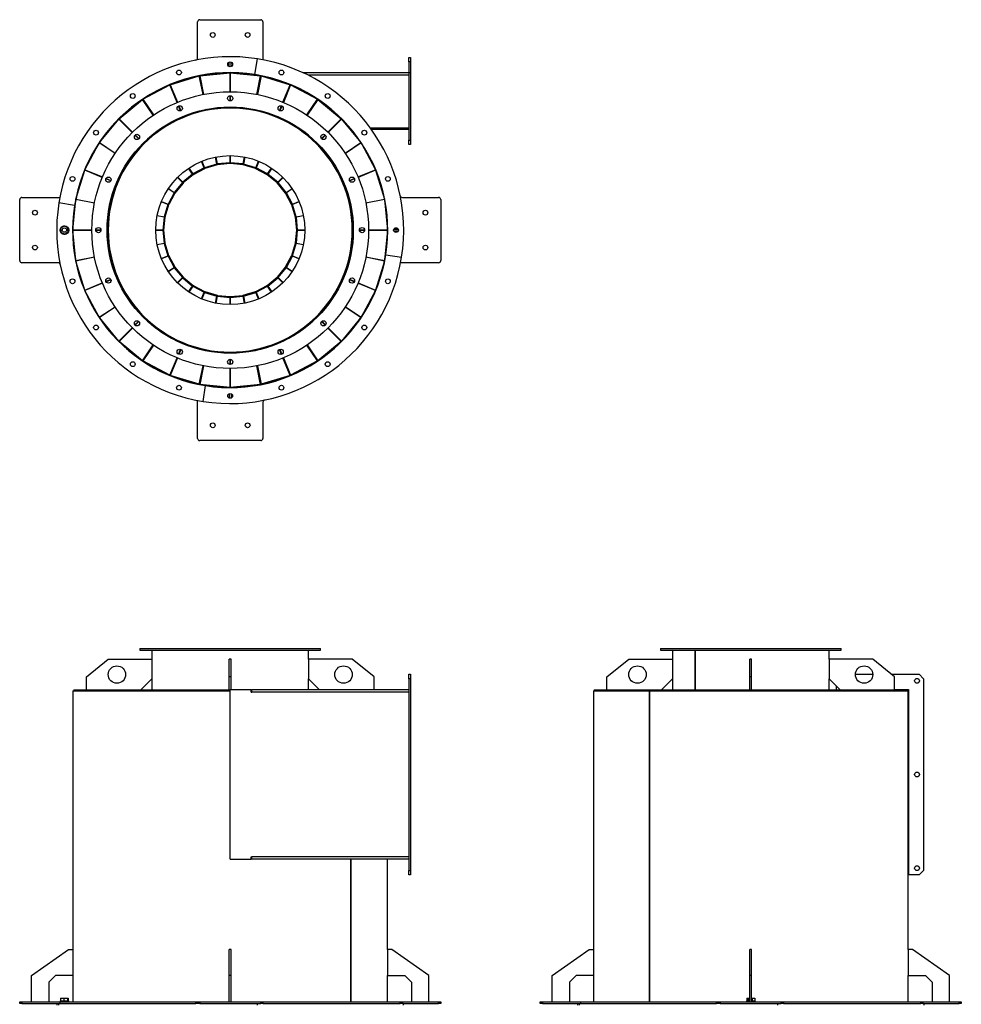
# Model space of a CAD drawing. Units: millimetres. Extents: x -3588 to 1180, y -2530 to 2541.
# Drawn here: x -980 to 1180, y 281 to 2541 of the extents above; entities that cross this region are included whole.
import ezdxf

# ---------------------------------------------------------------- set-up
doc = ezdxf.new("R2010")
doc.units = ezdxf.units.MM

msp = doc.modelspace()

# ---------------------------------------------------------------- linework, layer by layer
at = {"color": 7, "linetype": 'Continuous', "lineweight": 25}
for p, q in [((-572.1, 2452.9), (-572.1, 2535.9)), ((-567.1, 2540.9), (-427.1, 2540.9)), ((-422.1, 2535.9), (-422.1, 2448.8)), ((-499.1, 2433.3), (-499.1, 2443.6)), ((-495.1, 2433.3), (-495.1, 2443.6)), ((-440.5, 2415), (-434.8, 2451)), ((-87.1, 2454.4), (-83.1, 2454.4)), ((-87.1, 2444.4), (-87.1, 2454.4)), ((-83.1, 2444.4), (-87.1, 2444.4)), ((-87.1, 2444.4), (-87.1, 2419.4)), ((-83.1, 2454.4), (-83.1, 2444.4)), ((-83.1, 2444.4), (-83.1, 2419.4)), ((-567, 2412), (-497.3, 2418.9)), ((-499.1, 2418.9), (-499.1, 2419.4)), ((-495.1, 2418.9), (-499.1, 2418.9)), ((-497.3, 2418.9), (-497.3, 2375.4)), ((-497.1, 2416.9), (-497.3, 2418.9)), ((-497.1, 2416.9), (-496.9, 2418.9)), ((-496.9, 2418.9), (-427.2, 2412)), ((-496.9, 2375.4), (-496.9, 2418.9)), ((-495.1, 2418.9), (-495.1, 2419.4)), ((-495.1, 2418.9), (-478.1, 2418.9)), ((-87.1, 2418.9), (-329.5, 2418.9)), ((-87.1, 2419.4), (-83.1, 2419.4)), ((-87.1, 2419.4), (-87.1, 2264.4)), ((-83.1, 2419.4), (-83.1, 2264.4)), ((-634.7, 2391.6), (-568, 2411.8)), ((-559.5, 2369.2), (-568, 2411.8)), ((-567, 2412), (-558.5, 2369.4)), ((-497.1, 2375.4), (-497.1, 2416.9)), ((-459.1, 2416.9), (-454.6, 2416.9)), ((-447.8, 2415.6), (-447.8, 2416.1)), ((-435.7, 2369.4), (-427.2, 2412)), ((-432, 2413.5), (-434.9, 2413.5)), ((-426.2, 2411.8), (-434.6, 2369.2)), ((-426.2, 2411.8), (-359.4, 2391.6)), ((-87.1, 2413.5), (-318.3, 2413.5)), ((-697.2, 2358.3), (-635.7, 2391.2)), ((-619.1, 2351.1), (-635.7, 2391.2)), ((-634.7, 2391.6), (-618.1, 2351.5)), ((-376.1, 2351.5), (-359.4, 2391.6)), ((-358.5, 2391.2), (-375.1, 2351.1)), ((-358.5, 2391.2), (-297, 2358.3)), ((-752, 2313.5), (-698.1, 2357.8)), ((-673.9, 2321.6), (-698.1, 2357.8)), ((-697.2, 2358.3), (-673, 2322.2)), ((-497.3, 2366.4), (-497.3, 2354.4)), ((-497.1, 2354.4), (-497.1, 2366.4)), ((-496.9, 2354.4), (-496.9, 2366.4)), ((-321.1, 2322.2), (-297, 2358.3)), ((-296.1, 2357.8), (-320.3, 2321.6)), ((-296.1, 2357.8), (-242.2, 2313.5)), ((-611, 2331.7), (-615.6, 2342.7)), ((-614.7, 2343.1), (-610.1, 2332.1)), ((-552.6, 2334.4), (-552.7, 2334.9)), ((-551.7, 2335.1), (-551.6, 2334.6)), ((-497.3, 2340.4), (-497.3, 2339.9)), ((-497.1, 2339.9), (-497.1, 2340.4)), ((-496.9, 2339.9), (-496.9, 2340.4)), ((-442.6, 2334.6), (-442.5, 2335.1)), ((-441.5, 2334.9), (-441.6, 2334.4)), ((-384.1, 2332.1), (-379.5, 2343.1)), ((-378.6, 2342.7), (-383.1, 2331.7)), ((-796.9, 2258.9), (-752.7, 2312.8)), ((-722, 2282.1), (-752.7, 2312.8)), ((-752, 2313.5), (-721.2, 2282.8)), ((-605.5, 2318.3), (-605.7, 2318.7)), ((-604.7, 2319.1), (-604.5, 2318.7)), ((-389.7, 2318.7), (-389.5, 2319.1)), ((-388.5, 2318.7), (-388.7, 2318.3)), ((-273, 2282.8), (-242.2, 2313.5)), ((-241.5, 2312.8), (-272.2, 2282.1)), ((-241.5, 2312.8), (-197.3, 2258.9)), ((-654.2, 2292.1), (-654.5, 2292.5)), ((-653.6, 2293.1), (-653.3, 2292.7)), ((-340.9, 2292.7), (-340.6, 2293.1)), ((-339.7, 2292.5), (-340, 2292.1)), ((-221.5, 2291.9), (-222.2, 2291.9)), ((-222, 2289), (-220.7, 2290.1)), ((-220.3, 2289.7), (-221.7, 2288.6)), ((-220.9, 2289.9), (-219.9, 2289.9)), ((-87.1, 2291.9), (-175.1, 2291.9)), ((-173.7, 2289.9), (-87.1, 2289.9)), ((-707.1, 2267.2), (-715.6, 2275.7)), ((-714.8, 2276.4), (-706.4, 2268)), ((-287.8, 2268), (-279.3, 2276.4)), ((-278.6, 2275.7), (-287, 2267.2)), ((-87.1, 2254.4), (-87.1, 2264.4)), ((-87.1, 2264.4), (-83.1, 2264.4)), ((-83.1, 2264.4), (-83.1, 2254.4)), ((-830.4, 2196.5), (-797.5, 2258)), ((-761.4, 2233.9), (-797.5, 2258)), ((-796.9, 2258.9), (-760.8, 2234.8)), ((-696.9, 2257), (-697.2, 2257.3)), ((-696.5, 2258.1), (-696.1, 2257.7)), ((-298.1, 2257.7), (-297.7, 2258.1)), ((-297, 2257.3), (-297.3, 2257)), ((-233.4, 2234.8), (-197.3, 2258.9)), ((-196.7, 2258), (-232.8, 2233.9)), ((-196.7, 2258), (-163.8, 2196.5)), ((-83.1, 2254.4), (-87.1, 2254.4)), ((-731.7, 2215.3), (-731.3, 2215)), ((-556.8, 2200.6), (-563, 2215.7)), ((-562, 2216.1), (-555.8, 2201)), ((-527.8, 2209.5), (-531, 2225.5)), ((-529.9, 2225.7), (-526.8, 2209.7)), ((-497.3, 2228.9), (-497.3, 2212.6)), ((-497.1, 2210.7), (-497.1, 2228.9)), ((-496.9, 2212.6), (-496.9, 2228.9)), ((-467.4, 2209.7), (-464.2, 2225.7)), ((-463.2, 2225.5), (-466.4, 2209.5)), ((-438.4, 2201), (-432.1, 2216.1)), ((-431.2, 2215.7), (-437.4, 2200.6)), ((-262.9, 2215), (-262.5, 2215.3)), ((-851, 2128.9), (-830.8, 2195.6)), ((-790.6, 2179), (-830.8, 2195.6)), ((-830.4, 2196.5), (-790.2, 2179.9)), ((-731.9, 2214.2), (-732.3, 2214.4)), ((-583.5, 2186.2), (-592.5, 2199.8)), ((-591.7, 2200.4), (-582.6, 2186.8)), ((-556.8, 2200.6), (-582.6, 2186.8)), ((-555.8, 2198.9), (-581.7, 2185.1)), ((-555.8, 2198.9), (-556.8, 2200.6)), ((-527.8, 2209.5), (-555.8, 2201)), ((-555.2, 2199.1), (-555.8, 2201)), ((-527.2, 2207.6), (-555.2, 2199.1)), ((-527.2, 2207.6), (-527.8, 2209.5)), ((-497.3, 2212.6), (-526.8, 2209.7)), ((-526.6, 2207.8), (-526.8, 2209.7)), ((-497.1, 2210.7), (-526.6, 2207.8)), ((-497.1, 2210.7), (-497.3, 2212.6)), ((-497.1, 2210.7), (-496.9, 2212.6)), ((-467.6, 2207.8), (-497.1, 2210.7)), ((-467.4, 2209.7), (-496.9, 2212.6)), ((-467.6, 2207.8), (-467.4, 2209.7)), ((-467, 2207.6), (-466.4, 2209.5)), ((-439, 2199.1), (-467, 2207.6)), ((-438.4, 2201), (-466.4, 2209.5)), ((-439, 2199.1), (-438.4, 2201)), ((-438.3, 2198.9), (-437.4, 2200.6)), ((-412.5, 2185.1), (-438.3, 2198.9)), ((-411.6, 2186.8), (-437.4, 2200.6)), ((-411.6, 2186.8), (-402.5, 2200.4)), ((-401.7, 2199.8), (-410.7, 2186.2)), ((-261.9, 2214.4), (-262.3, 2214.2)), ((-204, 2179.9), (-163.8, 2196.5)), ((-163.4, 2195.6), (-203.6, 2179)), ((-163.4, 2195.6), (-143.2, 2128.9)), ((-771.2, 2170.9), (-782.3, 2175.5)), ((-781.9, 2176.5), (-770.8, 2171.9)), ((-606.8, 2166.9), (-618.4, 2178.5)), ((-617.6, 2179.2), (-606.1, 2167.7)), ((-583.5, 2186.2), (-606.1, 2167.7)), ((-582.2, 2184.7), (-604.8, 2166.1)), ((-582.2, 2184.7), (-583.5, 2186.2)), ((-581.7, 2185.1), (-582.6, 2186.8)), ((-412.5, 2185.1), (-411.6, 2186.8)), ((-412, 2184.7), (-410.7, 2186.2)), ((-389.3, 2166.1), (-412, 2184.7)), ((-388.1, 2167.7), (-410.7, 2186.2)), ((-388.1, 2167.7), (-376.5, 2179.2)), ((-375.8, 2178.5), (-387.4, 2166.9)), ((-223.3, 2171.9), (-212.3, 2176.5)), ((-211.9, 2175.5), (-222.9, 2170.9)), ((-757.8, 2165.4), (-758.3, 2165.6)), ((-757.9, 2166.5), (-757.4, 2166.3)), ((-626, 2143.4), (-639.6, 2152.5)), ((-639, 2153.4), (-625.4, 2144.3)), ((-606.8, 2166.9), (-625.4, 2144.3)), ((-605.3, 2165.7), (-623.9, 2143)), ((-605.3, 2165.7), (-606.8, 2166.9)), ((-604.8, 2166.1), (-606.1, 2167.7)), ((-389.3, 2166.1), (-388.1, 2167.7)), ((-388.9, 2165.7), (-387.4, 2166.9)), ((-370.3, 2143), (-388.9, 2165.7)), ((-368.8, 2144.3), (-387.4, 2166.9)), ((-368.8, 2144.3), (-355.2, 2153.4)), ((-354.6, 2152.5), (-368.2, 2143.4)), ((-236.8, 2166.3), (-236.3, 2166.5)), ((-235.9, 2165.6), (-236.4, 2165.4)), ((-980.1, 1987.9), (-980.1, 2127.9)), ((-975.1, 2132.9), (-888, 2132.9)), ((-858.1, 2058.1), (-851.2, 2127.8)), ((-808.6, 2119.4), (-851.2, 2127.8)), ((-851, 2128.9), (-808.4, 2120.4)), ((-626, 2143.4), (-639.8, 2117.6)), ((-624.2, 2142.5), (-638, 2116.7)), ((-624.2, 2142.5), (-626, 2143.4)), ((-623.9, 2143), (-625.4, 2144.3)), ((-370.3, 2143), (-368.8, 2144.3)), ((-369.9, 2142.5), (-368.2, 2143.4)), ((-356.1, 2116.7), (-369.9, 2142.5)), ((-354.4, 2117.6), (-368.2, 2143.4)), ((-185.8, 2120.4), (-143.2, 2128.9)), ((-143, 2127.8), (-185.6, 2119.4)), ((-143, 2127.8), (-136.1, 2058.1)), ((-102.1, 2132.9), (-19.1, 2132.9)), ((-14.1, 2127.9), (-14.1, 1987.9)), ((-854.1, 2114.5), (-890.2, 2120.2)), ((-773.8, 2112.4), (-774.3, 2112.5)), ((-774.1, 2113.6), (-773.6, 2113.5)), ((-640.2, 2116.6), (-655.3, 2122.9)), ((-654.9, 2123.9), (-639.8, 2117.6)), ((-640.2, 2116.6), (-648.7, 2088.6)), ((-638.3, 2116.1), (-646.8, 2088)), ((-638.3, 2116.1), (-640.2, 2116.6)), ((-638, 2116.7), (-639.8, 2117.6)), ((-356.1, 2116.7), (-354.4, 2117.6)), ((-355.9, 2116.1), (-354, 2116.6)), ((-347.4, 2088), (-355.9, 2116.1)), ((-354.4, 2117.6), (-339.3, 2123.9)), ((-338.9, 2122.9), (-354, 2116.6)), ((-345.5, 2088.6), (-354, 2116.6)), ((-220.6, 2113.5), (-220.1, 2113.6)), ((-219.9, 2112.5), (-220.4, 2112.4)), ((-648.9, 2087.6), (-664.9, 2090.8)), ((-664.7, 2091.8), (-648.7, 2088.6)), ((-648.9, 2087.6), (-651.8, 2058.1)), ((-646.9, 2087.4), (-649.8, 2057.9)), ((-646.9, 2087.4), (-648.9, 2087.6)), ((-646.8, 2088), (-648.7, 2088.6)), ((-347.4, 2088), (-345.5, 2088.6)), ((-347.3, 2087.4), (-345.3, 2087.6)), ((-344.4, 2057.9), (-347.3, 2087.4)), ((-345.5, 2088.6), (-329.5, 2091.8)), ((-329.3, 2090.8), (-345.3, 2087.6)), ((-342.4, 2058.1), (-345.3, 2087.6)), ((-878.9, 2067.1), (-886.2, 2061.3)), ((-886.2, 2061.3), (-884.8, 2052.2)), ((-870.3, 2063.7), (-878.9, 2067.1)), ((-869, 2054.5), (-870.3, 2063.7)), ((-858.1, 2059.9), (-858.6, 2059.9)), ((-858.1, 2059.9), (-858.1, 2055.9)), ((-814.6, 2058.1), (-858.1, 2058.1)), ((-856.1, 2057.9), (-858.1, 2058.1)), ((-856.1, 2057.9), (-858.1, 2057.7)), ((-851.2, 1988), (-858.1, 2057.7)), ((-858.1, 2057.7), (-814.6, 2057.7)), ((-856.1, 2057.9), (-814.6, 2057.9)), ((-793.6, 2058.1), (-805.6, 2058.1)), ((-805.6, 2057.9), (-793.6, 2057.9)), ((-805.6, 2057.7), (-793.6, 2057.7)), ((-777.1, 2058.1), (-779.6, 2058.1)), ((-779.6, 2057.9), (-777.1, 2057.9)), ((-779.6, 2057.7), (-777.1, 2057.7)), ((-779.1, 2058.2), (-777.1, 2058.2)), ((-777.1, 2057.7), (-779.1, 2057.7)), ((-651.8, 2058.1), (-668.1, 2058.1)), ((-668.1, 2057.9), (-649.8, 2057.9)), ((-668.1, 2057.7), (-651.8, 2057.7)), ((-649.8, 2057.9), (-651.8, 2058.1)), ((-649.8, 2057.9), (-651.8, 2057.7)), ((-651.8, 2057.7), (-648.9, 2028.3)), ((-649.8, 2057.9), (-646.9, 2028.5)), ((-347.3, 2028.5), (-344.4, 2057.9)), ((-345.3, 2028.3), (-342.4, 2057.7)), ((-344.4, 2057.9), (-342.4, 2058.1)), ((-326.1, 2057.9), (-344.4, 2057.9)), ((-344.4, 2057.9), (-342.4, 2057.7)), ((-326.1, 2058.1), (-342.4, 2058.1)), ((-342.4, 2057.7), (-326.1, 2057.7)), ((-217.1, 2058.2), (-215.1, 2058.2)), ((-214.6, 2058.1), (-217.1, 2058.1)), ((-214.6, 2057.9), (-217.1, 2057.9)), ((-217.1, 2057.7), (-214.6, 2057.7)), ((-215.1, 2057.7), (-217.1, 2057.7)), ((-188.6, 2058.1), (-200.6, 2058.1)), ((-188.6, 2057.9), (-200.6, 2057.9)), ((-200.6, 2057.7), (-188.6, 2057.7)), ((-136.1, 2058.1), (-179.6, 2058.1)), ((-138.1, 2057.9), (-179.6, 2057.9)), ((-179.6, 2057.7), (-136.1, 2057.7)), ((-136.1, 2057.7), (-143, 1988)), ((-138.1, 2057.9), (-136.1, 2058.1)), ((-138.1, 2057.9), (-136.1, 2057.7)), ((-136.1, 2055.9), (-136.1, 2059.9)), ((-136.1, 2059.9), (-135.6, 2059.9)), ((-121.7, 2059.9), (-111.5, 2059.9)), ((-884.8, 2052.2), (-876.3, 2048.8)), ((-876.3, 2048.8), (-869, 2054.5)), ((-869.9, 2053.2), (-870.3, 2053.5)), ((-858.1, 2055.9), (-858.6, 2055.9)), ((-136.1, 2055.9), (-135.6, 2055.9)), ((-121.7, 2055.9), (-111.5, 2055.9)), ((-664.9, 2025.1), (-648.9, 2028.3)), ((-648.7, 2027.2), (-664.7, 2024.1)), ((-646.9, 2028.5), (-648.9, 2028.3)), ((-646.8, 2027.8), (-648.7, 2027.2)), ((-648.7, 2027.2), (-640.2, 1999.2)), ((-646.8, 2027.8), (-638.3, 1999.8)), ((-355.9, 1999.8), (-347.4, 2027.8)), ((-354, 1999.2), (-345.5, 2027.2)), ((-347.4, 2027.8), (-345.5, 2027.2)), ((-347.3, 2028.5), (-345.3, 2028.3)), ((-329.5, 2024.1), (-345.5, 2027.2)), ((-345.3, 2028.3), (-329.3, 2025.1)), ((-851.2, 1988), (-808.6, 1996.5)), ((-808.4, 1995.5), (-851, 1987)), ((-774.3, 2003.3), (-773.8, 2003.4)), ((-773.6, 2002.4), (-774.1, 2002.3)), ((-655.3, 1993), (-640.2, 1999.2)), ((-639.8, 1998.3), (-654.9, 1992)), ((-638.3, 1999.8), (-640.2, 1999.2)), ((-638, 1999.2), (-639.8, 1998.3)), ((-639.8, 1998.3), (-626, 1972.4)), ((-638, 1999.2), (-624.2, 1973.4)), ((-369.9, 1973.4), (-356.1, 1999.2)), ((-368.2, 1972.4), (-354.4, 1998.3)), ((-356.1, 1999.2), (-354.4, 1998.3)), ((-355.9, 1999.8), (-354, 1999.2)), ((-339.3, 1992), (-354.4, 1998.3)), ((-354, 1999.2), (-338.9, 1993)), ((-220.1, 2002.3), (-220.6, 2002.4)), ((-220.4, 2003.4), (-219.9, 2003.3)), ((-143.2, 1987), (-185.8, 1995.5)), ((-185.6, 1996.5), (-143, 1988)), ((-140, 2001.4), (-104, 1995.7)), ((-892.1, 1982.9), (-975.1, 1982.9)), ((-830.8, 1920.3), (-851, 1987)), ((-639.6, 1963.4), (-626, 1972.4)), ((-625.4, 1971.6), (-639, 1962.5)), ((-624.2, 1973.4), (-626, 1972.4)), ((-623.9, 1972.8), (-625.4, 1971.6)), ((-625.4, 1971.6), (-606.8, 1948.9)), ((-623.9, 1972.8), (-605.3, 1950.2)), ((-388.9, 1950.2), (-370.3, 1972.8)), ((-387.4, 1948.9), (-368.8, 1971.6)), ((-370.3, 1972.8), (-368.8, 1971.6)), ((-369.9, 1973.4), (-368.2, 1972.4)), ((-355.2, 1962.5), (-368.8, 1971.6)), ((-368.2, 1972.4), (-354.6, 1963.4)), ((-143.2, 1987), (-163.4, 1920.3)), ((-19.1, 1982.9), (-106.2, 1982.9)), ((-782.3, 1940.4), (-771.2, 1944.9)), ((-770.8, 1944), (-781.9, 1939.4)), ((-758.3, 1950.3), (-757.8, 1950.5)), ((-757.4, 1949.5), (-757.9, 1949.3)), ((-618.4, 1937.4), (-606.8, 1948.9)), ((-606.1, 1948.2), (-617.6, 1936.6)), ((-605.3, 1950.2), (-606.8, 1948.9)), ((-604.8, 1949.7), (-606.1, 1948.2)), ((-606.1, 1948.2), (-583.5, 1929.6)), ((-604.8, 1949.7), (-582.2, 1931.1)), ((-412, 1931.1), (-389.3, 1949.7)), ((-410.7, 1929.6), (-388.1, 1948.2)), ((-389.3, 1949.7), (-388.1, 1948.2)), ((-388.9, 1950.2), (-387.4, 1948.9)), ((-376.5, 1936.6), (-388.1, 1948.2)), ((-387.4, 1948.9), (-375.8, 1937.4)), ((-236.3, 1949.3), (-236.8, 1949.5)), ((-236.4, 1950.5), (-235.9, 1950.3)), ((-212.3, 1939.4), (-223.3, 1944)), ((-222.9, 1944.9), (-211.9, 1940.4)), ((-830.8, 1920.3), (-790.6, 1936.9)), ((-790.2, 1935.9), (-830.4, 1919.3)), ((-592.5, 1916), (-583.5, 1929.6)), ((-582.6, 1929), (-591.7, 1915.5)), ((-582.2, 1931.1), (-583.5, 1929.6)), ((-581.7, 1930.8), (-582.6, 1929)), ((-582.6, 1929), (-556.8, 1915.2)), ((-581.7, 1930.8), (-555.8, 1917)), ((-438.3, 1917), (-412.5, 1930.8)), ((-437.4, 1915.2), (-411.6, 1929)), ((-412.5, 1930.8), (-411.6, 1929)), ((-412, 1931.1), (-410.7, 1929.6)), ((-402.5, 1915.5), (-411.6, 1929)), ((-410.7, 1929.6), (-401.7, 1916)), ((-163.8, 1919.3), (-204, 1935.9)), ((-203.6, 1936.9), (-163.4, 1920.3)), ((-797.5, 1857.8), (-830.4, 1919.3)), ((-732.3, 1901.4), (-731.9, 1901.7)), ((-731.3, 1900.8), (-731.7, 1900.6)), ((-563, 1900.2), (-556.8, 1915.2)), ((-555.8, 1914.8), (-562, 1899.8)), ((-555.8, 1917), (-556.8, 1915.2)), ((-555.2, 1916.7), (-555.8, 1914.8)), ((-555.8, 1914.8), (-527.8, 1906.3)), ((-555.2, 1916.7), (-527.2, 1908.2)), ((-531, 1890.3), (-527.8, 1906.3)), ((-526.8, 1906.1), (-529.9, 1890.1)), ((-527.2, 1908.2), (-527.8, 1906.3)), ((-526.6, 1908.1), (-526.8, 1906.1)), ((-526.8, 1906.1), (-497.3, 1903.2)), ((-526.6, 1908.1), (-497.1, 1905.2)), ((-497.1, 1905.2), (-497.3, 1903.2)), ((-497.3, 1903.2), (-497.3, 1886.9)), ((-497.1, 1905.2), (-467.6, 1908.1)), ((-497.1, 1905.2), (-497.1, 1886.9)), ((-497.1, 1905.2), (-496.9, 1903.2)), ((-496.9, 1903.2), (-467.4, 1906.1)), ((-496.9, 1886.9), (-496.9, 1903.2)), ((-467.6, 1908.1), (-467.4, 1906.1)), ((-464.2, 1890.1), (-467.4, 1906.1)), ((-467, 1908.2), (-439, 1916.7)), ((-467, 1908.2), (-466.4, 1906.3)), ((-466.4, 1906.3), (-438.4, 1914.8)), ((-466.4, 1906.3), (-463.2, 1890.3)), ((-439, 1916.7), (-438.4, 1914.8)), ((-432.1, 1899.8), (-438.4, 1914.8)), ((-438.3, 1917), (-437.4, 1915.2)), ((-437.4, 1915.2), (-431.2, 1900.2)), ((-262.5, 1900.6), (-262.9, 1900.8)), ((-262.3, 1901.7), (-261.9, 1901.4)), ((-163.8, 1919.3), (-196.7, 1857.8)), ((-797.5, 1857.8), (-761.4, 1882)), ((-760.8, 1881.1), (-796.9, 1857)), ((-197.3, 1857), (-233.4, 1881.1)), ((-232.8, 1882), (-196.7, 1857.8)), ((-752.7, 1803.1), (-796.9, 1857)), ((-697.2, 1858.5), (-696.9, 1858.9)), ((-696.1, 1858.2), (-696.5, 1857.8)), ((-297.7, 1857.8), (-298.1, 1858.2)), ((-297.3, 1858.9), (-297, 1858.5)), ((-197.3, 1857), (-241.5, 1803.1)), ((-752.7, 1803.1), (-722, 1833.8)), ((-721.2, 1833.1), (-752, 1802.3)), ((-715.6, 1840.2), (-707.1, 1848.6)), ((-706.4, 1847.9), (-714.8, 1839.4)), ((-279.3, 1839.4), (-287.8, 1847.9)), ((-287, 1848.6), (-278.6, 1840.2)), ((-242.2, 1802.3), (-273, 1833.1)), ((-272.2, 1833.8), (-241.5, 1803.1)), ((-772.5, 1827.2), (-773.8, 1826.1)), ((-772.2, 1826.8), (-773.5, 1825.7)), ((-654.5, 1823.3), (-654.2, 1823.7)), ((-653.3, 1823.2), (-653.6, 1822.8)), ((-340.6, 1822.8), (-340.9, 1823.2)), ((-340, 1823.7), (-339.7, 1823.3)), ((-698.1, 1758.1), (-752, 1802.3)), ((-698.1, 1758.1), (-673.9, 1794.2)), ((-673, 1793.7), (-697.2, 1757.5)), ((-605.7, 1797.1), (-605.5, 1797.6)), ((-604.5, 1797.2), (-604.7, 1796.7)), ((-389.5, 1796.7), (-389.7, 1797.2)), ((-388.7, 1797.6), (-388.5, 1797.1)), ((-297, 1757.5), (-321.1, 1793.7)), ((-320.3, 1794.2), (-296.1, 1758.1)), ((-242.2, 1802.3), (-296.1, 1758.1)), ((-635.7, 1724.7), (-619.1, 1764.8)), ((-618.1, 1764.4), (-634.7, 1724.3)), ((-615.6, 1773.1), (-611, 1784.2)), ((-610.1, 1783.8), (-614.7, 1772.7)), ((-552.7, 1781), (-552.6, 1781.5)), ((-551.6, 1781.3), (-551.7, 1780.8)), ((-497.3, 1775.9), (-497.3, 1775.4)), ((-497.1, 1775.9), (-497.1, 1775.4)), ((-496.9, 1775.4), (-496.9, 1775.9)), ((-442.5, 1780.8), (-442.6, 1781.3)), ((-441.6, 1781.5), (-441.5, 1781)), ((-379.5, 1772.7), (-384.1, 1783.8)), ((-383.1, 1784.2), (-378.6, 1773.1)), ((-359.4, 1724.3), (-376.1, 1764.4)), ((-375.1, 1764.8), (-358.5, 1724.7)), ((-635.7, 1724.7), (-697.2, 1757.5)), ((-568, 1704), (-559.5, 1746.6)), ((-558.5, 1746.4), (-567, 1703.8)), ((-497.3, 1761.4), (-497.3, 1749.4)), ((-497.3, 1740.4), (-497.3, 1697)), ((-497.1, 1761.4), (-497.1, 1749.4)), ((-497.1, 1740.4), (-497.1, 1698.9)), ((-496.9, 1749.4), (-496.9, 1761.4)), ((-496.9, 1697), (-496.9, 1740.4)), ((-427.2, 1703.8), (-435.7, 1746.4)), ((-434.6, 1746.6), (-426.2, 1704)), ((-297, 1757.5), (-358.5, 1724.7)), ((-568, 1704), (-634.7, 1724.3)), ((-359.4, 1724.3), (-426.2, 1704)), ((-497.3, 1697), (-567, 1703.8)), ((-559.4, 1664.8), (-553.6, 1700.9)), ((-499.1, 1696.9), (-495.1, 1696.9)), ((-499.1, 1696.9), (-499.1, 1696.4)), ((-497.1, 1698.9), (-497.3, 1697)), ((-497.1, 1698.9), (-496.9, 1697)), ((-427.2, 1703.8), (-496.9, 1697)), ((-495.1, 1696.9), (-495.1, 1696.4)), ((-499.1, 1682.6), (-499.1, 1672.3)), ((-495.1, 1682.6), (-495.1, 1672.3)), ((-572.1, 1579.9), (-572.1, 1667.1)), ((-422.1, 1663), (-422.1, 1579.9)), ((-427.1, 1574.9), (-567.1, 1574.9)), ((-704.6, 1097.7), (-704.6, 1093.7)), ((-704.6, 1097.7), (-550.8, 1097.7)), ((-704.6, 1093.7), (-550.8, 1093.7)), ((-677.1, 1093.7), (-677.1, 1072.7)), ((-550.8, 1097.7), (-289.6, 1097.7)), ((-550.8, 1093.7), (-289.6, 1093.7)), ((-317.1, 1072.7), (-317.1, 1093.7)), ((-289.6, 1093.7), (-289.6, 1097.7)), ((489.9, 1097.7), (489.9, 1093.7)), ((489.9, 1097.7), (897.8, 1097.7)), ((489.9, 1093.7), (897.8, 1093.7)), ((517.4, 1093.7), (517.4, 1072.7)), ((569.9, 1002.7), (569.9, 1093.7)), ((570.3, 1002.7), (570.3, 1093.7)), ((877.4, 1072.7), (877.4, 1093.7)), ((897.8, 1097.7), (904.9, 1097.7)), ((897.8, 1093.7), (904.9, 1093.7)), ((904.9, 1093.7), (904.9, 1097.7)), ((-827.1, 1032.7), (-777.1, 1072.7)), ((-777.1, 1072.7), (-677.1, 1072.7)), ((-677.1, 1072.7), (-677.1, 1027.7)), ((-495.1, 1072.7), (-499.1, 1072.7)), ((-499.1, 1032.7), (-499.1, 1072.7)), ((-495.1, 1032.7), (-495.1, 1072.7)), ((-317.1, 1072.7), (-317.1, 1027.7)), ((-217.1, 1072.7), (-317.1, 1072.7)), ((-167.1, 1032.7), (-217.1, 1072.7)), ((367.4, 1032.7), (417.4, 1072.7)), ((417.4, 1072.7), (517.4, 1072.7)), ((517.4, 1072.7), (517.4, 1027.7)), ((699.4, 1072.7), (695.4, 1072.7)), ((695.4, 1032.7), (695.4, 1072.7)), ((699.4, 1032.7), (699.4, 1072.7)), ((877.4, 1072.7), (877.4, 1027.7)), ((977.4, 1072.7), (877.4, 1072.7)), ((1027.4, 1032.7), (977.4, 1072.7)), ((-827.1, 1002.7), (-827.1, 1032.7)), ((-677.1, 1027.7), (-702.1, 1002.7)), ((-677.1, 1027.7), (-677.1, 1002.7)), ((-495.1, 1032.7), (-499.1, 1032.7)), ((-499.1, 1002.7), (-499.1, 1032.7)), ((-495.1, 1002.7), (-495.1, 1032.7)), ((-317.1, 1002.7), (-317.1, 1027.7)), ((-317.1, 1027.7), (-292.1, 1002.7)), ((-167.1, 1002.7), (-167.1, 1032.7)), ((-87.1, 1038.2), (-83.1, 1038.2)), ((-87.1, 1028.2), (-87.1, 1038.2)), ((-83.1, 1028.2), (-87.1, 1028.2)), ((-87.1, 1028.2), (-87.1, 588.2)), ((-83.1, 1038.2), (-83.1, 1028.2)), ((-83.1, 1028.2), (-83.1, 588.2)), ((367.4, 1002.7), (367.4, 1032.7)), ((517.4, 1027.7), (492.4, 1002.7)), ((517.4, 1027.7), (517.4, 1002.7)), ((699.4, 1032.7), (695.4, 1032.7)), ((695.4, 1002.7), (695.4, 1032.7)), ((699.4, 1002.7), (699.4, 1032.7)), ((877.4, 1002.7), (877.4, 1027.7)), ((877.4, 1027.7), (902.4, 1002.7)), ((937.4, 1038.2), (977.4, 1038.2)), ((1020.5, 1038.2), (1083.9, 1038.2)), ((1027.4, 1002.7), (1027.4, 1032.7)), ((1093.9, 1028.2), (1083.9, 1038.2)), ((1093.9, 1028.2), (1093.9, 588.2)), ((-858.1, 1000.7), (-858.1, 406.7)), ((-858.1, 1000.7), (-497.1, 1000.7)), ((-856.1, 1002.7), (-856.1, 1000.7)), ((-856.1, 1002.7), (-497.1, 1002.7)), ((-497.1, 613.7), (-497.1, 1002.7)), ((-448.8, 1002.7), (-497.1, 1002.7)), ((-497.1, 613.7), (-497.1, 1000.7)), ((-448.8, 997.3), (-448.8, 1002.7)), ((-448.8, 1002.7), (-447.8, 1002.7)), ((-448.8, 1000.7), (-447.8, 1000.7)), ((-448.8, 997.3), (-447.8, 997.3)), ((-447.8, 997.3), (-447.8, 1002.7)), ((-87.1, 1002.7), (-447.8, 1002.7)), ((-87.1, 997.3), (-447.8, 997.3)), ((336.4, 1000.7), (336.4, 406.7)), ((336.4, 1000.7), (465.2, 1000.7)), ((338.4, 1002.7), (338.4, 1000.7)), ((338.4, 1002.7), (1056.4, 1002.7)), ((465.2, 286.7), (465.2, 1000.7)), ((465.6, 1000.7), (465.2, 1000.7)), ((465.6, 1000.7), (1058.4, 1000.7)), ((465.6, 286.7), (465.6, 1000.7)), ((893.9, 1002.7), (893.9, 1011.2)), ((1027.4, 1003.2), (1058.9, 1003.2)), ((1056.4, 1000.7), (1056.4, 1002.7)), ((1056.4, 1002.7), (1058.4, 1002.7)), ((1056.4, 1000.7), (1056.4, 1002.7)), ((1058.4, 613.7), (1058.4, 1002.7)), ((1058.4, 613.7), (1058.4, 1000.7)), ((1058.9, 1003.2), (1058.9, 578.2)), ((-497.1, 613.7), (-448.8, 613.7)), ((-448.8, 619.1), (-447.8, 619.1)), ((-448.8, 613.7), (-448.8, 619.1)), ((-434.9, 613.7), (-448.8, 613.7)), ((-447.8, 613.7), (-447.8, 619.1)), ((-87.1, 619.1), (-447.8, 619.1)), ((-87.1, 613.7), (-434.9, 613.7)), ((-220.7, 613.7), (-220.7, 286.7)), ((-220.3, 613.7), (-220.3, 286.7)), ((-136.1, 406.7), (-136.1, 613.7)), ((1058.4, 406.7), (1058.4, 613.7)), ((1058.9, 613.2), (1058.4, 613.2)), ((1058.9, 613.2), (1058.9, 578.2)), ((-87.1, 588.2), (-83.1, 588.2)), ((-87.1, 578.2), (-87.1, 588.2)), ((-83.1, 588.2), (-83.1, 578.2)), ((1083.9, 578.2), (1093.9, 588.2)), ((-83.1, 578.2), (-87.1, 578.2)), ((1058.9, 578.2), (1058.4, 578.2)), ((1083.9, 578.2), (1058.9, 578.2)), ((-953.1, 346.7), (-868.1, 406.7)), ((-868.1, 406.7), (-858.1, 406.7)), ((-858.1, 406.7), (-858.1, 346.7)), ((-495.1, 406.7), (-499.1, 406.7)), ((-499.1, 346.7), (-499.1, 406.7)), ((-495.1, 346.7), (-495.1, 406.7)), ((-136.1, 406.7), (-136.1, 346.7)), ((-126.1, 406.7), (-136.1, 406.7)), ((-41.1, 346.7), (-126.1, 406.7)), ((241.4, 346.7), (326.4, 406.7)), ((326.4, 406.7), (336.4, 406.7)), ((336.4, 406.7), (336.4, 346.7)), ((699.4, 406.7), (695.4, 406.7)), ((695.4, 346.7), (695.4, 406.7)), ((699.4, 346.7), (699.4, 406.7)), ((1058.4, 406.7), (1058.4, 346.7)), ((1068.4, 406.7), (1058.4, 406.7)), ((1153.4, 346.7), (1068.4, 406.7)), ((-953.1, 286.7), (-953.1, 346.7)), ((-913.1, 331.7), (-898.1, 346.7)), ((-858.1, 346.7), (-898.1, 346.7)), ((-858.1, 346.7), (-858.1, 286.7)), ((-495.1, 346.7), (-499.1, 346.7)), ((-499.1, 286.7), (-499.1, 346.7)), ((-495.1, 286.7), (-495.1, 346.7)), ((-136.1, 286.7), (-136.1, 346.7)), ((-136.1, 346.7), (-96.1, 346.7)), ((-96.1, 346.7), (-81.1, 331.7)), ((-41.1, 286.7), (-41.1, 346.7)), ((241.4, 286.7), (241.4, 346.7)), ((281.4, 331.7), (296.4, 346.7)), ((336.4, 346.7), (296.4, 346.7)), ((336.4, 346.7), (336.4, 286.7)), ((699.4, 346.7), (695.4, 346.7)), ((695.4, 286.7), (695.4, 346.7)), ((699.4, 286.7), (699.4, 346.7)), ((1058.4, 286.7), (1058.4, 346.7)), ((1058.4, 346.7), (1098.4, 346.7)), ((1098.4, 346.7), (1113.4, 331.7)), ((1153.4, 286.7), (1153.4, 346.7)), ((-913.1, 331.7), (-913.1, 286.7)), ((-81.1, 331.7), (-81.1, 286.7)), ((281.4, 331.7), (281.4, 286.7)), ((1113.4, 331.7), (1113.4, 286.7)), ((-886.2, 295.1), (-886.2, 288.7)), ((-886.2, 295.1), (-878.9, 295.1)), ((-878.9, 295.1), (-878.9, 288.7)), ((-878.9, 295.1), (-870.3, 295.1)), ((-870.3, 295.1), (-870.3, 288.7)), ((-870.3, 295.1), (-869, 295.1)), ((-869, 295.1), (-869, 288.7)), ((688.3, 295.1), (688.3, 288.7)), ((688.3, 295.1), (691.7, 295.1)), ((691.7, 295.1), (691.7, 288.7)), ((691.7, 295.1), (695.4, 295.1)), ((699.4, 295.1), (700.8, 295.1)), ((700.8, 295.1), (700.8, 288.7)), ((700.8, 295.1), (706.5, 295.1)), ((706.5, 295.1), (706.5, 288.7)), ((-980.1, 282.7), (-980.1, 286.7)), ((-980.1, 286.7), (-975.1, 286.7)), ((-975.1, 282.7), (-980.1, 282.7)), ((-975.1, 286.7), (-975.1, 282.7)), ((-975.1, 286.7), (-888, 286.7)), ((-975.1, 282.7), (-888, 282.7)), ((-895.1, 282.7), (-895.1, 278.7)), ((-890.2, 278.7), (-890.2, 282.7)), ((-888, 286.7), (-888, 282.7)), ((-888, 286.7), (-576.1, 286.7)), ((-888, 282.7), (-576.1, 282.7)), ((-887.6, 288.7), (-887.6, 286.7)), ((-887.6, 288.7), (-867.6, 288.7)), ((-867.6, 286.7), (-867.6, 288.7)), ((-576.1, 282.7), (-576.1, 286.7)), ((-576.1, 286.7), (-572.1, 286.7)), ((-572.1, 282.7), (-576.1, 282.7)), ((-572.1, 282.7), (-572.1, 286.7)), ((-572.1, 286.7), (-567.1, 286.7)), ((-567.1, 282.7), (-572.1, 282.7)), ((-567.1, 286.7), (-567.1, 282.7)), ((-567.1, 286.7), (-427.1, 286.7)), ((-567.1, 282.7), (-427.1, 282.7)), ((-434.8, 278.7), (-434.8, 282.7)), ((-427.1, 282.7), (-427.1, 286.7)), ((-427.1, 286.7), (-422.1, 286.7)), ((-422.1, 282.7), (-427.1, 282.7)), ((-422.1, 286.7), (-107, 286.7)), ((-422.1, 286.7), (-422.1, 282.7)), ((-422.1, 282.7), (-107, 282.7)), ((-107, 282.7), (-107, 286.7)), ((-107, 286.7), (-102.1, 286.7)), ((-102.1, 282.7), (-107, 282.7)), ((-102.1, 286.7), (-102.1, 282.7)), ((-102.1, 286.7), (-19.1, 286.7)), ((-102.1, 282.7), (-19.1, 282.7)), ((-99.1, 278.7), (-99.1, 282.7)), ((-19.1, 282.7), (-19.1, 286.7)), ((-19.1, 286.7), (-14.1, 286.7)), ((-14.1, 282.7), (-19.1, 282.7)), ((-14.1, 286.7), (-14.1, 282.7)), ((214.4, 282.7), (214.4, 286.7)), ((214.4, 286.7), (219.4, 286.7)), ((219.4, 282.7), (214.4, 282.7)), ((219.4, 286.7), (219.4, 282.7)), ((219.4, 286.7), (306.5, 286.7)), ((219.4, 282.7), (306.5, 282.7)), ((299.4, 282.7), (299.4, 278.7)), ((304.3, 278.7), (304.3, 282.7)), ((306.5, 286.7), (306.5, 282.7)), ((306.5, 286.7), (618.4, 286.7)), ((306.5, 282.7), (618.4, 282.7)), ((618.4, 282.7), (618.4, 286.7)), ((618.4, 286.7), (622.4, 286.7)), ((622.4, 282.7), (618.4, 282.7)), ((622.4, 282.7), (622.4, 286.7)), ((622.4, 286.7), (627.4, 286.7)), ((627.4, 282.7), (622.4, 282.7)), ((627.4, 286.7), (627.4, 282.7)), ((627.4, 286.7), (767.4, 286.7)), ((627.4, 282.7), (767.4, 282.7)), ((687.4, 288.7), (687.4, 286.7)), ((687.4, 288.7), (688.1, 288.7)), ((688.1, 288.7), (695.4, 288.7)), ((699.4, 288.7), (707.4, 288.7)), ((707.4, 286.7), (707.4, 288.7)), ((759.7, 278.7), (759.7, 282.7)), ((767.4, 282.7), (767.4, 286.7)), ((767.4, 286.7), (772.4, 286.7)), ((772.4, 282.7), (767.4, 282.7)), ((772.4, 286.7), (1087.5, 286.7)), ((772.4, 286.7), (772.4, 282.7)), ((772.4, 282.7), (1087.5, 282.7)), ((1087.5, 282.7), (1087.5, 286.7)), ((1087.5, 286.7), (1092.4, 286.7)), ((1092.4, 282.7), (1087.5, 282.7)), ((1092.4, 286.7), (1092.4, 282.7)), ((1092.4, 286.7), (1175.4, 286.7)), ((1092.4, 282.7), (1175.4, 282.7)), ((1095.4, 278.7), (1095.4, 282.7)), ((1175.4, 282.7), (1175.4, 286.7)), ((1175.4, 286.7), (1180.4, 286.7)), ((1180.4, 282.7), (1175.4, 282.7)), ((1180.4, 286.7), (1180.4, 282.7))]:
    msp.add_line(p, q, dxfattribs=at)
at = {"color": 7, "linetype": 'Continuous', "lineweight": 25, "flags": 128}
for points in [[(-777.1, 2057.7), (-777.1, 2057.9), (-777.1, 2058.1)], [(-217.1, 2058.2), (-217.1, 2057.9), (-217.1, 2057.7)]]:
    msp.add_lwpolyline(points, dxfattribs=at)
at = {"color": 7, "linetype": 'Continuous', "lineweight": 25}
for centre, radius in [((-537.1, 2505.9), 5.5), ((-457.1, 2505.9), 5.5), ((-497.1, 2438.4), 5.5), ((-614.7, 2419.8), 5.5), ((-379.5, 2419.8), 5.5), ((-497.1, 2057.9), 317.5), ((-720.7, 2365.8), 5.5), ((-497.1, 2360.4), 6), ((-273.4, 2365.8), 5.5), ((-497.1, 2057.9), 282.5), ((-612.9, 2337.4), 6), ((-381.3, 2337.4), 6), ((-804.9, 2281.6), 5.5), ((-189.3, 2281.6), 5.5), ((-711, 2271.8), 6), ((-283.2, 2271.8), 6), ((-497.1, 2057.9), 171), ((-859, 2175.5), 5.5), ((-776.6, 2173.7), 6), ((-217.6, 2173.7), 6), ((-135.2, 2175.5), 5.5), ((-945.1, 2097.9), 5.5), ((-49.1, 2097.9), 5.5), ((-877.6, 2057.9), 10), ((-877.6, 2057.9), 5), ((-799.6, 2057.9), 6), ((-194.6, 2057.9), 6), ((-116.6, 2057.9), 5.5), ((-945.1, 2017.9), 5.5), ((-49.1, 2017.9), 5.5), ((-859, 1940.4), 5.5), ((-776.6, 1942.2), 6), ((-217.6, 1942.2), 6), ((-135.2, 1940.4), 5.5), ((-804.9, 1834.3), 5.5), ((-711, 1844), 6), ((-283.2, 1844), 6), ((-189.3, 1834.3), 5.5), ((-612.9, 1778.5), 6), ((-381.3, 1778.5), 6), ((-720.7, 1750.1), 5.5), ((-497.1, 1755.4), 6), ((-273.4, 1750.1), 5.5), ((-614.7, 1696.1), 5.5), ((-379.5, 1696.1), 5.5), ((-497.1, 1677.4), 5.5), ((-537.1, 1609.9), 5.5), ((-457.1, 1609.9), 5.5), ((-757.1, 1037.7), 20), ((-237.1, 1037.7), 20), ((437.4, 1037.7), 20), ((957.4, 1037.7), 20), ((1078.9, 1023.2), 5.5), ((1078.9, 808.2), 5.5), ((1078.9, 593.2), 5.5)]:
    msp.add_circle(centre, radius, dxfattribs=at)
for centre, radius, start, end in [((-567.1, 2535.9), 5, 90, 180), ((-427.1, 2535.9), 5, 0, 90), ((-497.1, 2057.9), 398, 81, 171), ((-577.1, 2452.9), 5, 281.4499, 0), ((-497.1, 2057.9), 398, 351, 81), ((-497.1, 2057.9), 361, 40.0301, 219.9505), ((-497.1, 2057.9), 361.5, 81, 171), ((-497.1, 2057.9), 361.5, 351, 81), ((-497.1, 2057.9), 282, 0.0512, 179.9488), ((-497.1, 2057.9), 280, 0.0512, 179.9488), ((-497.1, 2057.9), 361, 220.0303, 39.9505), ((-975.1, 2127.9), 5, 90, 180), ((-102.1, 2137.9), 5, 191.4499, 270), ((-19.1, 2127.9), 5, 0, 90), ((-497.1, 2057.9), 398, 171, 261), ((-497.1, 2057.9), 361.5, 171, 261), ((-877.6, 2057.9), 9.05, 160.4587, 216.2067), ((-877.6, 2057.9), 9.05, 100.4587, 156.2067), ((-877.6, 2057.9), 9.05, 40.4587, 96.2067), ((-877.6, 2057.9), 9.05, 340.4587, 36.2067), ((-497.1, 2057.9), 282, 180.0512, 359.9488), ((-497.1, 2057.9), 280, 180.0512, 359.9488), ((-877.6, 2057.9), 9.05, 220.4587, 276.2067), ((-877.6, 2057.9), 9.05, 280.4587, 328.3327), ((-497.1, 2057.9), 398, 261, 351), ((-497.1, 2057.9), 361.5, 261, 351), ((-975.1, 1987.9), 5, 180, 270), ((-892.1, 1977.9), 5, 11.4499, 90), ((-19.1, 1987.9), 5, 270, 0), ((-417.1, 1663), 5, 101.4499, 180), ((-567.1, 1579.9), 5, 180, 270), ((-427.1, 1579.9), 5, 270, 0)]:
    msp.add_arc(centre, radius, start, end, dxfattribs=at)
for centre, major_axis, ratio, start_param, end_param in [((-566.4, 2406.6), (1.07, -5.36), 0.987506, 3.044637, 3.238549), ((-427.7, 2406.6), (-1.07, -5.36), 0.987506, 3.044637, 3.238549), ((-633.1, 2386.4), (2.09, -5.05), 0.987506, 3.044637, 3.238549), ((-361, 2386.4), (-2.09, -5.05), 0.987506, 3.044637, 3.238549), ((-694.6, 2353.5), (3.04, -4.55), 0.987506, 3.044637, 3.238549), ((-299.6, 2353.5), (-3.04, -4.55), 0.987506, 3.044637, 3.238549), ((-748.5, 2309.3), (3.87, -3.87), 0.987506, 3.044637, 3.238549), ((-245.7, 2309.3), (-3.87, -3.87), 0.987506, 3.044637, 3.238549), ((-792.7, 2255.4), (4.55, -3.04), 0.987506, 3.044637, 3.238549), ((-201.5, 2255.4), (-4.55, -3.04), 0.987506, 3.044637, 3.238549), ((-825.5, 2194), (5.05, -2.09), 0.987506, 3.044637, 3.238549), ((-554.2, 2195.8), (2.09, -5.05), 0.987506, 3.044637, 3.238549), ((-554.2, 2195.8), (-1.34, 3.23), 0.97329, 6.186229, 6.380141), ((-526.2, 2204.3), (1.07, -5.36), 0.987506, 3.044637, 3.238549), ((-526.2, 2204.3), (-0.68, 3.43), 0.97329, 6.186229, 6.380141), ((-468, 2204.3), (0.68, 3.43), 0.97329, 6.186229, 6.380141), ((-468, 2204.3), (-1.07, -5.36), 0.987506, 3.044637, 3.238549), ((-440, 2195.8), (1.34, 3.23), 0.97329, 6.186229, 6.380141), ((-440, 2195.8), (-2.09, -5.05), 0.987506, 3.044637, 3.238549), ((-168.6, 2194), (-5.05, -2.09), 0.987506, 3.044637, 3.238549), ((-580, 2182), (3.04, -4.55), 0.987506, 3.044637, 3.238549), ((-580, 2182), (-1.94, 2.9), 0.97329, 6.186229, 6.380141), ((-414.2, 2182), (1.94, 2.9), 0.97329, 6.186229, 6.380141), ((-414.2, 2182), (-3.04, -4.55), 0.987506, 3.044637, 3.238549), ((-602.6, 2163.5), (3.87, -3.87), 0.987506, 3.044637, 3.238549), ((-602.6, 2163.5), (-2.47, 2.47), 0.97329, 6.186229, 6.380141), ((-391.6, 2163.5), (2.47, 2.47), 0.97329, 6.186229, 6.380141), ((-391.6, 2163.5), (-3.87, -3.87), 0.987506, 3.044637, 3.238549), ((-845.8, 2127.3), (5.36, -1.07), 0.987506, 3.044637, 3.238549), ((-621.2, 2140.8), (4.55, -3.04), 0.987506, 3.044637, 3.238549), ((-621.2, 2140.8), (2.9, -1.94), 0.97329, 3.044637, 3.238549), ((-373, 2140.8), (2.9, 1.94), 0.97329, 6.186229, 6.380141), ((-373, 2140.8), (-4.55, -3.04), 0.987506, 3.044637, 3.238549), ((-148.4, 2127.3), (-5.36, -1.07), 0.987506, 3.044637, 3.238549), ((-635, 2115), (5.05, -2.09), 0.987506, 3.044637, 3.238549), ((-635, 2115), (3.23, -1.34), 0.97329, 3.044637, 3.238549), ((-359.2, 2115), (3.23, 1.34), 0.97329, 6.186229, 6.380141), ((-359.2, 2115), (-5.05, -2.09), 0.987506, 3.044637, 3.238549), ((-643.5, 2087), (5.36, -1.07), 0.987506, 3.044637, 3.238549), ((-643.5, 2087), (3.43, -0.68), 0.97329, 3.044637, 3.238549), ((-350.7, 2087), (3.43, 0.68), 0.97329, 6.186229, 6.380141), ((-350.7, 2087), (-5.36, -1.07), 0.987506, 3.044637, 3.238549), ((-643.5, 2028.8), (5.36, 1.07), 0.987506, 3.044637, 3.238549), ((-643.5, 2028.8), (3.43, 0.68), 0.97329, 3.044637, 3.238549), ((-350.7, 2028.8), (3.43, -0.68), 0.97329, 6.186229, 6.380141), ((-350.7, 2028.8), (-5.36, 1.07), 0.987506, 3.044637, 3.238549), ((-635, 2000.8), (5.05, 2.09), 0.987506, 3.044637, 3.238549), ((-635, 2000.8), (3.23, 1.34), 0.97329, 3.044637, 3.238549), ((-359.2, 2000.8), (3.23, -1.34), 0.97329, 6.186229, 6.380141), ((-359.2, 2000.8), (-5.05, 2.09), 0.987506, 3.044637, 3.238549), ((-845.8, 1988.6), (5.36, 1.07), 0.987506, 3.044637, 3.238549), ((-621.2, 1975), (4.55, 3.04), 0.987506, 3.044637, 3.238549), ((-621.2, 1975), (2.9, 1.94), 0.97329, 3.044637, 3.238549), ((-373, 1975), (2.9, -1.94), 0.97329, 6.186229, 6.380141), ((-373, 1975), (-4.55, 3.04), 0.987506, 3.044637, 3.238549), ((-148.4, 1988.6), (-5.36, 1.07), 0.987506, 3.044637, 3.238549), ((-602.6, 1952.4), (3.87, 3.87), 0.987506, 3.044637, 3.238549), ((-602.6, 1952.4), (2.47, 2.47), 0.97329, 3.044637, 3.238549), ((-391.6, 1952.4), (-2.47, 2.47), 0.97329, 3.044637, 3.238549), ((-391.6, 1952.4), (-3.87, 3.87), 0.987506, 3.044637, 3.238549), ((-580, 1933.9), (3.04, 4.55), 0.987506, 3.044637, 3.238549), ((-580, 1933.9), (1.94, 2.9), 0.97329, 3.044637, 3.238549), ((-414.2, 1933.9), (-1.94, 2.9), 0.97329, 3.044637, 3.238549), ((-414.2, 1933.9), (-3.04, 4.55), 0.987506, 3.044637, 3.238549), ((-825.5, 1921.9), (5.05, 2.09), 0.987506, 3.044637, 3.238549), ((-554.2, 1920.1), (2.09, 5.05), 0.987506, 3.044637, 3.238549), ((-554.2, 1920.1), (1.34, 3.23), 0.97329, 3.044637, 3.238549), ((-526.2, 1911.6), (1.07, 5.36), 0.987506, 3.044637, 3.238549), ((-526.2, 1911.6), (0.68, 3.43), 0.97329, 3.044637, 3.238549), ((-468, 1911.6), (-0.68, 3.43), 0.97329, 3.044637, 3.238549), ((-468, 1911.6), (-1.07, 5.36), 0.987506, 3.044637, 3.238549), ((-440, 1920.1), (-1.34, 3.23), 0.97329, 3.044637, 3.238549), ((-440, 1920.1), (-2.09, 5.05), 0.987506, 3.044637, 3.238549), ((-168.6, 1921.9), (-5.05, 2.09), 0.987506, 3.044637, 3.238549), ((-792.7, 1860.4), (4.55, 3.04), 0.987506, 3.044637, 3.238549), ((-201.5, 1860.4), (-4.55, 3.04), 0.987506, 3.044637, 3.238549), ((-748.5, 1806.6), (3.87, 3.87), 0.987506, 3.044637, 3.238549), ((-245.7, 1806.6), (-3.87, 3.87), 0.987506, 3.044637, 3.238549), ((-694.6, 1762.3), (3.04, 4.55), 0.987506, 3.044637, 3.238549), ((-299.6, 1762.3), (-3.04, 4.55), 0.987506, 3.044637, 3.238549), ((-633.1, 1729.5), (2.09, 5.05), 0.987506, 3.044637, 3.238549), ((-361, 1729.5), (-2.09, 5.05), 0.987506, 3.044637, 3.238549), ((-566.4, 1709.3), (1.07, 5.36), 0.987506, 3.044637, 3.238549), ((-427.7, 1709.3), (-1.07, 5.36), 0.987506, 3.044637, 3.238549)]:
    msp.add_ellipse(centre, major_axis=major_axis, ratio=ratio, start_param=start_param, end_param=end_param, dxfattribs=at)

doc.saveas('drawing.dxf')
